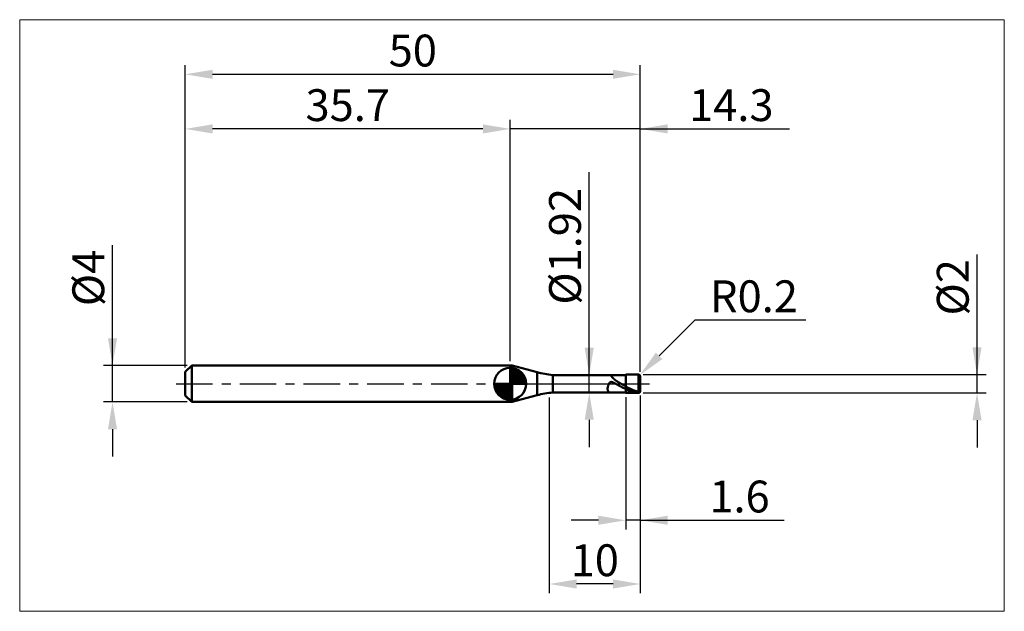
# Model space of a CAD drawing. Extents: x -18 to 90, y -25 to 40.
import ezdxf

# ---------------------------------------------------------------- set-up
doc = ezdxf.new("R2010")
doc.units = 0
doc.header["$MEASUREMENT"] = 0
doc.linetypes.add('LONGDASHDASH', pattern=[7, 4, -1, 1, -1])
doc.layers.get('Defpoints').update_dxf_attribs({"linetype": 'CONTINUOUS'})
for name, color, linetype, lineweight in [('1', 4, 'CONTINUOUS', 50), ('2', 7, 'CONTINUOUS', 25), ('4', 2, 'LONGDASHDASH', 25), ('CUT', 1, 'CONTINUOUS', 25), ('INFTOTAL', 9, 'CONTINUOUS', 18), ('NOCUT', 7, 'CONTINUOUS', 25), ('SK1', 4, 'CONTINUOUS', 50), ('SK2', 7, 'CONTINUOUS', 25), ('SK4', 2, 'LONGDASHDASH', 25)]:
    doc.layers.add(name, color=color, linetype=linetype, lineweight=lineweight)
doc.styles.add('Monospac821 BT', font='txt', dxfattribs={"height": 3.5})
doc.dimstyles.get("Standard").update_dxf_attribs({"dimtxt": 3.5, "dimasz": 3, "dimexe": 1, "dimexo": 0.5, "dimgap": 0.8, "dimtad": 1, "dimtoh": 1, "dimzin": 1, "dimdsep": 46, "dimtxsty": 'Monospac821 BT', "dimcen": 2.5, "dimadec": 1, "dimazin": 0, "dimtfac": 1, "dimtdec": 4, "dimtix": 1, "dimtmove": 1, "dimatfit": 3, "dimfxl": 1, "dimtolj": 1, "dimtzin": 1, "dimarcsym": 0})

# ---------------------------------------------------------------- blocks, each defined once
blk = doc.blocks.new('*D0')
at = {"layer": 'Defpoints', "color": 0}
for p in [(50, 34), (0, 1.3), (50, 0.8)]:
    blk.add_point(p, dxfattribs=at)
at = {"layer": 'SK2', "color": 0, "lineweight": -2}
for p, q in [((0, 1.8), (0, 35)), ((50, 1.3), (50, 35)), ((3, 34), (47, 34))]:
    blk.add_line(p, q, dxfattribs=at)
at = {"layer": 'SK2', "color": 0}
for points in [[(3, 34.5), (3, 33.5), (0, 34)], [(47, 33.5), (47, 34.5), (50, 34)]]:
    blk.add_solid(points, dxfattribs=at)
at = {"layer": 'SK2', "color": 0, "linetype": 'ByBlock', "insert": (25, 36.61125), "char_height": 3.5, "attachment_point": 5}
blk.add_mtext('\\A1;50', dxfattribs=at)
blk = doc.blocks.new('*D1')
at = {"layer": '2', "color": 0, "lineweight": -2}
for p, q in [((87, 1), (87, 14.186)), ((87, 4), (87, 7)), ((50.3, 1), (88, 1)), ((87, -1), (87, 1)), ((50.3, -1), (88, -1)), ((87, -4), (87, -7))]:
    blk.add_line(p, q, dxfattribs=at)
at = {"layer": '2', "color": 0}
for points in [[(86.5, 4), (87.5, 4), (87, 1)], [(87.5, -4), (86.5, -4), (87, -1)]]:
    blk.add_solid(points, dxfattribs=at)
at = {"layer": 'Defpoints', "color": 0}
for p in [(49.8, 1), (87, 1), (49.8, -1)]:
    blk.add_point(p, dxfattribs=at)
at = {"layer": '2', "color": 0, "linetype": 'ByBlock', "insert": (84.338, 10.593), "char_height": 3.5, "attachment_point": 5, "rotation": 90}
blk.add_mtext('\\A1;%%c2', dxfattribs=at)
blk = doc.blocks.new('*D3')
at = {"layer": 'Defpoints', "color": 0}
for p in [(-8, 2), (0.7, 2), (0.7, -2)]:
    blk.add_point(p, dxfattribs=at)
at = {"layer": 'SK2', "color": 0, "lineweight": -2}
for p, q in [((-8, 2), (-8, 15.242)), ((-8, 5), (-8, 8)), ((0.2, 2), (-9, 2)), ((-8, -2), (-8, 2)), ((0.2, -2), (-9, -2)), ((-8, -5), (-8, -8))]:
    blk.add_line(p, q, dxfattribs=at)
at = {"layer": 'SK2', "color": 0}
for points in [[(-8.5, 5), (-7.5, 5), (-8, 2)], [(-7.5, -5), (-8.5, -5), (-8, -2)]]:
    blk.add_solid(points, dxfattribs=at)
at = {"layer": 'SK2', "color": 0, "linetype": 'ByBlock', "insert": (-10.662, 11.621), "char_height": 3.5, "attachment_point": 5, "rotation": 90}
blk.add_mtext('\\A1;%%c4', dxfattribs=at)
blk = doc.blocks.new('*D4')
at = {"layer": 'Defpoints', "color": 0}
for p in [(0, 28), (0, 1.3), (35.7, 2)]:
    blk.add_point(p, dxfattribs=at)
at = {"layer": 'SK2', "color": 0, "lineweight": -2}
for p, q in [((0, 1.8), (0, 29)), ((35.7, 2.5), (35.7, 29)), ((32.7, 28), (3, 28))]:
    blk.add_line(p, q, dxfattribs=at)
at = {"layer": 'SK2', "color": 0}
for points in [[(3, 28.5), (3, 27.5), (0, 28)], [(32.7, 27.5), (32.7, 28.5), (35.7, 28)]]:
    blk.add_solid(points, dxfattribs=at)
at = {"layer": 'SK2', "color": 0, "linetype": 'ByBlock', "insert": (17.85, 30.61125), "char_height": 3.5, "attachment_point": 5}
blk.add_mtext('\\A1;35.7', dxfattribs=at)
blk = doc.blocks.new('*D5')
at = {"layer": '2', "color": 0, "lineweight": -2}
for p, q in [((56, 7), (52.06, 3.06)), ((68.18, 7), (56, 7)), ((49.8, 0.8), (49.94, 0.94))]:
    blk.add_line(p, q, dxfattribs=at)
at = {"layer": '2', "color": 0}
blk.add_solid([(51.71, 3.42), (52.42, 2.71), (49.94, 0.94)], dxfattribs=at)
at = {"layer": 'Defpoints', "color": 0}
for p in [(49.8, 0.8), (49.94, 0.94)]:
    blk.add_point(p, dxfattribs=at)
at = {"layer": '2', "color": 0, "linetype": 'ByBlock', "insert": (62.49, 9.61), "char_height": 3.5, "attachment_point": 5}
blk.add_mtext('\\A1;R0.2', dxfattribs=at)
blk = doc.blocks.new('*D6')
at = {"layer": '2', "color": 0, "lineweight": -2}
for p, q in [((48.4, -1.46), (48.4, -16)), ((50, -1.3), (50, -16)), ((45.4, -15), (42.4, -15)), ((50, -15), (48.4, -15)), ((50, -15), (65.804, -15)), ((53, -15), (56, -15))]:
    blk.add_line(p, q, dxfattribs=at)
at = {"layer": '2', "color": 0}
for points in [[(45.4, -15.5), (45.4, -14.5), (48.4, -15)], [(53, -14.5), (53, -15.5), (50, -15)]]:
    blk.add_solid(points, dxfattribs=at)
at = {"layer": 'Defpoints', "color": 0}
for p in [(48.4, -0.96), (50, -0.8), (48.4, -15)]:
    blk.add_point(p, dxfattribs=at)
at = {"layer": '2', "color": 0, "linetype": 'ByBlock', "insert": (60.902, -12.38875), "char_height": 3.5, "attachment_point": 5}
blk.add_mtext('\\A1;1.6', dxfattribs=at)
blk = doc.blocks.new('*D7')
at = {"layer": '2', "color": 0, "lineweight": -2}
for p, q in [((44.3875, 0.96), (44.3875, 23.239)), ((44.3875, 3.96), (44.3875, 6.96)), ((44.3875, -0.96), (44.3875, 0.96)), ((44.3875, -3.96), (44.3875, -6.96))]:
    blk.add_line(p, q, dxfattribs=at)
at = {"layer": '2', "color": 0}
for points in [[(43.8875, 3.96), (44.8875, 3.96), (44.3875, 0.96)], [(44.8875, -3.96), (43.8875, -3.96), (44.3875, -0.96)]]:
    blk.add_solid(points, dxfattribs=at)
at = {"layer": 'Defpoints', "color": 0}
for p in [(40.375, 0.96), (44.3875, 0.96), (40.375, -0.96)]:
    blk.add_point(p, dxfattribs=at)
at = {"layer": '2', "color": 0, "linetype": 'ByBlock', "insert": (41.7255, 15.0995), "char_height": 3.5, "attachment_point": 5, "rotation": 90}
blk.add_mtext('\\A1;%%c1.92', dxfattribs=at)
blk = doc.blocks.new('*D8')
at = {"layer": '2', "color": 0, "lineweight": -2}
for p, q in [((40, -1.5), (40, -23)), ((50, -1.3), (50, -23)), ((47, -22), (43, -22))]:
    blk.add_line(p, q, dxfattribs=at)
at = {"layer": '2', "color": 0}
for points in [[(43, -21.5), (43, -22.5), (40, -22)], [(47, -22.5), (47, -21.5), (50, -22)]]:
    blk.add_solid(points, dxfattribs=at)
at = {"layer": 'Defpoints', "color": 0}
for p in [(40, -1), (50, -0.8), (40, -22)]:
    blk.add_point(p, dxfattribs=at)
at = {"layer": '2', "color": 0, "linetype": 'ByBlock', "insert": (45, -19.39), "char_height": 3.5, "attachment_point": 5}
blk.add_mtext('\\A1;10', dxfattribs=at)
blk = doc.blocks.new('*D11')
at = {"layer": '2', "color": 0, "lineweight": -2}
for p, q in [((35.7, 2.5), (35.7, 29)), ((50, 1.3), (50, 29)), ((32.7, 28), (29.7, 28)), ((50, 28), (35.7, 28)), ((50, 28), (66.38425, 28)), ((53, 28), (56, 28))]:
    blk.add_line(p, q, dxfattribs=at)
at = {"layer": '2', "color": 0}
for points in [[(32.7, 27.5), (32.7, 28.5), (35.7, 28)], [(53, 28.5), (53, 27.5), (50, 28)]]:
    blk.add_solid(points, dxfattribs=at)
at = {"layer": 'Defpoints', "color": 0}
for p in [(35.7, 28), (35.7, 2), (50, 0.8)]:
    blk.add_point(p, dxfattribs=at)
at = {"layer": '2', "color": 0, "linetype": 'ByBlock', "insert": (60, 30.61125), "char_height": 3.5, "attachment_point": 5}
blk.add_mtext('\\A1;14.3', dxfattribs=at)

msp = doc.modelspace()

# ---------------------------------------------------------------- linework, layer by layer
at = {"layer": '1'}
for p, q in [((35.907, 2), (35.7, 2)), ((35.7, 2), (35.7, -2)), ((38.658, 1.263), (35.907, 2)), ((35.907, -2), (35.907, 2)), ((35.907, 2), (35.907, -2)), ((38.658, 1.263), (38.658, -1.263)), ((48.4, 0.96), (40.375, 0.96)), ((40.375, -0.96), (40.375, 0.96)), ((46.556, 0.012), (46.544, -0.013)), ((46.568, 0.035), (46.556, 0.012)), ((46.58, 0.056), (46.568, 0.035)), ((46.592, 0.075), (46.58, 0.056)), ((46.604, 0.092), (46.592, 0.075)), ((46.616, 0.108), (46.604, 0.092)), ((46.616, 0.96), (46.616, 0.96)), ((46.616, 0.96), (46.628, 0.959)), ((46.628, 0.122), (46.616, 0.108)), ((46.628, 0.959), (46.64, 0.957)), ((46.64, 0.134), (46.628, 0.122)), ((46.64, 0.957), (46.652, 0.953)), ((46.652, 0.145), (46.64, 0.134)), ((46.652, 0.953), (46.664, 0.949)), ((46.664, 0.155), (46.652, 0.145)), ((46.664, 0.949), (46.676, 0.943)), ((46.676, 0.163), (46.664, 0.155)), ((46.676, 0.943), (46.688, 0.936)), ((46.688, 0.171), (46.676, 0.163)), ((46.688, 0.936), (46.7, 0.928)), ((46.7, 0.177), (46.688, 0.171)), ((46.7, 0.928), (46.712, 0.92)), ((46.712, 0.182), (46.7, 0.177)), ((46.712, 0.92), (46.724, 0.911)), ((46.724, 0.187), (46.712, 0.182)), ((46.724, 0.911), (46.736, 0.901)), ((46.736, 0.19), (46.724, 0.187)), ((46.736, 0.901), (46.748, 0.89)), ((46.748, 0.193), (46.736, 0.19)), ((46.748, 0.89), (46.76, 0.879)), ((46.76, 0.195), (46.748, 0.193)), ((46.76, 0.879), (46.772, 0.868)), ((46.772, 0.197), (46.76, 0.195)), ((46.772, 0.868), (46.784, 0.856)), ((46.784, 0.198), (46.772, 0.197)), ((46.784, 0.856), (46.796, 0.844)), ((46.796, 0.198), (46.784, 0.198)), ((46.796, 0.844), (46.808, 0.832)), ((46.808, 0.198), (46.796, 0.198)), ((46.808, 0.832), (46.82, 0.82)), ((46.82, 0.197), (46.808, 0.198)), ((46.82, 0.82), (46.832, 0.807)), ((46.832, 0.196), (46.82, 0.197)), ((46.832, 0.807), (46.844, 0.794)), ((46.844, 0.194), (46.832, 0.196)), ((46.844, 0.794), (46.856, 0.781)), ((46.856, 0.192), (46.844, 0.194)), ((46.856, 0.781), (46.868, 0.768)), ((46.868, 0.19), (46.856, 0.192)), ((46.868, 0.768), (46.88, 0.755)), ((46.88, 0.187), (46.868, 0.19)), ((46.88, 0.755), (46.892, 0.742)), ((46.892, 0.184), (46.88, 0.187)), ((46.892, 0.742), (46.904, 0.729)), ((46.904, 0.18), (46.892, 0.184)), ((46.904, 0.729), (46.916, 0.716)), ((46.916, 0.177), (46.904, 0.18)), ((46.916, 0.716), (46.928, 0.703)), ((46.928, 0.173), (46.916, 0.177)), ((46.928, 0.703), (46.94, 0.691)), ((46.94, 0.169), (46.928, 0.173)), ((46.94, 0.691), (46.952, 0.678)), ((46.952, 0.165), (46.94, 0.169)), ((46.952, 0.678), (46.964, 0.665)), ((46.964, 0.16), (46.952, 0.165)), ((46.964, 0.665), (46.976, 0.653)), ((46.976, 0.155), (46.964, 0.16)), ((46.976, 0.653), (46.988, 0.64)), ((46.988, 0.15), (46.976, 0.155)), ((46.988, 0.64), (47, 0.628)), ((47, 0.145), (46.988, 0.15)), ((47, 0.628), (47.012, 0.615)), ((47.012, 0.14), (47, 0.145)), ((47.012, 0.615), (47.024, 0.603)), ((47.024, 0.135), (47.012, 0.14)), ((47.024, 0.603), (47.036, 0.591)), ((47.036, 0.129), (47.024, 0.135)), ((47.036, 0.591), (47.048, 0.58)), ((47.048, 0.124), (47.036, 0.129)), ((47.048, 0.58), (47.06, 0.568)), ((47.06, 0.118), (47.048, 0.124)), ((47.06, 0.568), (47.072, 0.557)), ((47.072, 0.113), (47.06, 0.118)), ((47.072, 0.557), (47.084, 0.545)), ((47.084, 0.107), (47.072, 0.113)), ((47.084, 0.545), (47.096, 0.534)), ((47.096, 0.101), (47.084, 0.107)), ((47.096, 0.534), (47.108, 0.523)), ((47.108, 0.095), (47.096, 0.101)), ((47.108, 0.523), (47.12, 0.512)), ((47.12, 0.089), (47.108, 0.095)), ((47.12, 0.512), (47.132, 0.501)), ((47.132, 0.083), (47.12, 0.089)), ((47.132, 0.501), (47.144, 0.491)), ((47.144, 0.077), (47.132, 0.083)), ((47.144, 0.491), (47.156, 0.48)), ((47.156, 0.07), (47.144, 0.077)), ((47.156, 0.48), (47.168, 0.47)), ((47.168, 0.064), (47.156, 0.07)), ((47.168, 0.47), (47.18, 0.46)), ((47.18, 0.058), (47.168, 0.064)), ((47.18, 0.46), (47.192, 0.45)), ((47.192, 0.052), (47.18, 0.058)), ((47.192, 0.45), (47.204, 0.44)), ((47.204, 0.045), (47.192, 0.052)), ((47.204, 0.44), (47.216, 0.431)), ((47.216, 0.039), (47.204, 0.045)), ((47.216, 0.431), (47.228, 0.421)), ((47.228, 0.032), (47.216, 0.039)), ((47.228, 0.421), (47.24, 0.411)), ((47.24, 0.026), (47.228, 0.032)), ((47.24, 0.411), (47.252, 0.402)), ((47.252, 0.019), (47.24, 0.026)), ((47.252, 0.402), (47.264, 0.393)), ((47.264, 0.013), (47.252, 0.019)), ((47.264, 0.393), (47.276, 0.384)), ((47.276, 0.006), (47.264, 0.013)), ((47.276, 0.384), (47.288, 0.375)), ((47.288, 0), (47.276, 0.006)), ((47.288, 0.375), (47.3, 0.366)), ((47.3, 0.366), (47.312, 0.357)), ((47.312, 0.357), (47.324, 0.349)), ((47.324, 0.349), (47.336, 0.34)), ((47.336, 0.34), (47.348, 0.332)), ((47.348, 0.332), (47.36, 0.323)), ((47.36, 0.323), (47.372, 0.315)), ((47.372, 0.315), (47.384, 0.307)), ((47.384, 0.307), (47.396, 0.299)), ((47.396, 0.299), (47.408, 0.291)), ((47.408, 0.291), (47.42, 0.283)), ((47.42, 0.283), (47.432, 0.275)), ((47.432, 0.275), (47.444, 0.267)), ((47.444, 0.267), (47.456, 0.26)), ((47.456, 0.26), (47.468, 0.252)), ((47.468, 0.252), (47.48, 0.244)), ((47.48, 0.244), (47.492, 0.237)), ((47.492, 0.237), (47.504, 0.229)), ((47.504, 0.229), (47.516, 0.222)), ((47.516, 0.222), (47.528, 0.214)), ((47.528, 0.214), (47.54, 0.207)), ((47.54, 0.207), (47.552, 0.2)), ((47.552, 0.2), (47.564, 0.193)), ((47.564, 0.193), (47.576, 0.185)), ((47.576, 0.185), (47.588, 0.178)), ((47.588, 0.178), (47.6, 0.171)), ((47.6, 0.171), (47.612, 0.164)), ((47.612, 0.164), (47.624, 0.157)), ((47.624, 0.157), (47.636, 0.15)), ((47.636, 0.15), (47.648, 0.143)), ((47.648, 0.143), (47.66, 0.136)), ((47.66, 0.136), (47.672, 0.129)), ((47.672, 0.129), (47.684, 0.122)), ((47.684, 0.122), (47.696, 0.115)), ((47.696, 0.115), (47.708, 0.108)), ((47.708, 0.108), (47.72, 0.101)), ((47.72, 0.101), (47.732, 0.094)), ((47.732, 0.094), (47.744, 0.088)), ((47.744, 0.088), (47.756, 0.081)), ((47.756, 0.081), (47.768, 0.074)), ((47.768, 0.074), (47.78, 0.067)), ((47.78, 0.067), (47.792, 0.06)), ((47.792, 0.06), (47.804, 0.054)), ((47.804, 0.054), (47.816, 0.047)), ((47.816, 0.047), (47.828, 0.04)), ((47.828, 0.04), (47.84, 0.033)), ((47.84, 0.033), (47.852, 0.027)), ((47.852, 0.027), (47.864, 0.02)), ((47.864, 0.02), (47.876, 0.013)), ((47.876, 0.013), (47.888, 0.006)), ((47.888, 0.006), (47.9, 0)), ((49.8, 1), (48.4, 1)), ((48.4, 1), (48.4, 0.96)), ((48.4, -1), (48.4, 1)), ((48.4, 0.96), (48.4, -0.96)), ((49.8, -1), (49.8, 1)), ((49.8, 1), (49.8, -1)), ((50, 0), (50, 0.8)), ((50, -0.8), (50, 0)), ((40.375, -0.96), (48.4, -0.96)), ((46.412, -0.466), (46.4, -0.523)), ((46.4, -0.523), (46.4, -0.565)), ((46.4, -0.565), (46.412, -0.614)), ((46.424, -0.411), (46.412, -0.466)), ((46.412, -0.614), (46.424, -0.66)), ((46.436, -0.359), (46.424, -0.411)), ((46.424, -0.66), (46.436, -0.702)), ((46.448, -0.309), (46.436, -0.359)), ((46.436, -0.702), (46.448, -0.74)), ((46.46, -0.262), (46.448, -0.309)), ((46.448, -0.74), (46.46, -0.774)), ((46.472, -0.218), (46.46, -0.262)), ((46.46, -0.774), (46.472, -0.806)), ((46.484, -0.177), (46.472, -0.218)), ((46.472, -0.806), (46.484, -0.833)), ((46.496, -0.139), (46.484, -0.177)), ((46.484, -0.833), (46.496, -0.858)), ((46.508, -0.104), (46.496, -0.139)), ((46.496, -0.858), (46.508, -0.879)), ((46.52, -0.071), (46.508, -0.104)), ((46.508, -0.879), (46.52, -0.898)), ((46.532, -0.041), (46.52, -0.071)), ((46.52, -0.898), (46.532, -0.914)), ((46.544, -0.013), (46.532, -0.041)), ((46.532, -0.914), (46.544, -0.927)), ((46.544, -0.927), (46.556, -0.938)), ((46.556, -0.938), (46.568, -0.946)), ((46.568, -0.946), (46.58, -0.952)), ((46.58, -0.952), (46.592, -0.957)), ((46.592, -0.957), (46.604, -0.959)), ((46.604, -0.959), (46.616, -0.96)), ((47.3, -0.007), (47.288, 0)), ((47.312, -0.013), (47.3, -0.007)), ((47.324, -0.02), (47.312, -0.013)), ((47.336, -0.026), (47.324, -0.02)), ((47.348, -0.033), (47.336, -0.026)), ((47.36, -0.04), (47.348, -0.033)), ((47.372, -0.046), (47.36, -0.04)), ((47.384, -0.053), (47.372, -0.046)), ((47.396, -0.059), (47.384, -0.053)), ((47.408, -0.066), (47.396, -0.059)), ((47.42, -0.072), (47.408, -0.066)), ((47.432, -0.079), (47.42, -0.072)), ((47.444, -0.086), (47.432, -0.079)), ((47.456, -0.092), (47.444, -0.086)), ((47.468, -0.099), (47.456, -0.092)), ((47.48, -0.105), (47.468, -0.099)), ((47.492, -0.112), (47.48, -0.105)), ((47.504, -0.119), (47.492, -0.112)), ((47.516, -0.125), (47.504, -0.119)), ((47.528, -0.132), (47.516, -0.125)), ((47.54, -0.138), (47.528, -0.132)), ((47.552, -0.145), (47.54, -0.138)), ((47.564, -0.152), (47.552, -0.145)), ((47.576, -0.158), (47.564, -0.152)), ((47.588, -0.165), (47.576, -0.158)), ((47.6, -0.171), (47.588, -0.165)), ((47.612, -0.178), (47.6, -0.171)), ((47.624, -0.184), (47.612, -0.178)), ((47.636, -0.191), (47.624, -0.184)), ((47.648, -0.197), (47.636, -0.191)), ((47.66, -0.204), (47.648, -0.197)), ((47.672, -0.21), (47.66, -0.204)), ((47.684, -0.217), (47.672, -0.21)), ((47.696, -0.223), (47.684, -0.217)), ((47.708, -0.23), (47.696, -0.223)), ((47.72, -0.236), (47.708, -0.23)), ((47.732, -0.243), (47.72, -0.236)), ((47.744, -0.249), (47.732, -0.243)), ((47.756, -0.255), (47.744, -0.249)), ((47.768, -0.262), (47.756, -0.255)), ((47.78, -0.268), (47.768, -0.262)), ((47.792, -0.275), (47.78, -0.268)), ((47.804, -0.281), (47.792, -0.275)), ((47.816, -0.287), (47.804, -0.281)), ((47.828, -0.294), (47.816, -0.287)), ((47.84, -0.3), (47.828, -0.294)), ((47.852, -0.306), (47.84, -0.3)), ((47.864, -0.313), (47.852, -0.306)), ((47.876, -0.319), (47.864, -0.313)), ((47.888, -0.325), (47.876, -0.319)), ((47.9, -0.331), (47.888, -0.325)), ((47.9, 0), (47.912, -0.007)), ((47.912, -0.338), (47.9, -0.331)), ((47.912, -0.007), (47.924, -0.014)), ((47.924, -0.344), (47.912, -0.338)), ((47.924, -0.014), (47.936, -0.02)), ((47.936, -0.35), (47.924, -0.344)), ((47.936, -0.02), (47.948, -0.027)), ((47.948, -0.356), (47.936, -0.35)), ((47.948, -0.027), (47.96, -0.034)), ((47.96, -0.362), (47.948, -0.356)), ((47.96, -0.034), (47.972, -0.04)), ((47.972, -0.369), (47.96, -0.362)), ((47.972, -0.04), (47.984, -0.047)), ((47.984, -0.375), (47.972, -0.369)), ((47.984, -0.047), (47.996, -0.054)), ((47.996, -0.381), (47.984, -0.375)), ((47.996, -0.054), (48.008, -0.06)), ((48.008, -0.387), (47.996, -0.381)), ((48.008, -0.06), (48.02, -0.067)), ((48.02, -0.393), (48.008, -0.387)), ((48.02, -0.067), (48.032, -0.074)), ((48.032, -0.399), (48.02, -0.393)), ((48.032, -0.074), (48.044, -0.08)), ((48.044, -0.405), (48.032, -0.399)), ((48.044, -0.08), (48.056, -0.087)), ((48.056, -0.411), (48.044, -0.405)), ((48.056, -0.087), (48.068, -0.094)), ((48.068, -0.417), (48.056, -0.411)), ((48.068, -0.094), (48.08, -0.1)), ((48.08, -0.423), (48.068, -0.417)), ((48.08, -0.1), (48.092, -0.107)), ((48.092, -0.429), (48.08, -0.423)), ((48.092, -0.107), (48.104, -0.114)), ((48.104, -0.435), (48.092, -0.429)), ((48.104, -0.114), (48.116, -0.12)), ((48.116, -0.441), (48.104, -0.435)), ((48.116, -0.12), (48.128, -0.127)), ((48.128, -0.447), (48.116, -0.441)), ((48.128, -0.127), (48.14, -0.133)), ((48.14, -0.453), (48.128, -0.447)), ((48.14, -0.133), (48.152, -0.14)), ((48.152, -0.459), (48.14, -0.453)), ((48.152, -0.14), (48.164, -0.146)), ((48.164, -0.464), (48.152, -0.459)), ((48.164, -0.146), (48.176, -0.153)), ((48.176, -0.47), (48.164, -0.464)), ((48.176, -0.153), (48.188, -0.16)), ((48.188, -0.476), (48.176, -0.47)), ((48.188, -0.16), (48.2, -0.166)), ((48.2, -0.482), (48.188, -0.476)), ((48.2, -0.166), (48.212, -0.173)), ((48.212, -0.487), (48.2, -0.482)), ((48.212, -0.173), (48.224, -0.179)), ((48.224, -0.493), (48.212, -0.487)), ((48.224, -0.179), (48.236, -0.186)), ((48.236, -0.499), (48.224, -0.493)), ((48.236, -0.186), (48.248, -0.192)), ((48.248, -0.505), (48.236, -0.499)), ((48.248, -0.192), (48.26, -0.199)), ((48.26, -0.51), (48.248, -0.505)), ((48.26, -0.199), (48.272, -0.205)), ((48.272, -0.516), (48.26, -0.51)), ((48.272, -0.205), (48.284, -0.212)), ((48.284, -0.521), (48.272, -0.516)), ((48.284, -0.212), (48.296, -0.218)), ((48.296, -0.527), (48.284, -0.521)), ((48.296, -0.218), (48.308, -0.225)), ((48.308, -0.533), (48.296, -0.527)), ((48.308, -0.225), (48.32, -0.231)), ((48.32, -0.538), (48.308, -0.533)), ((48.32, -0.231), (48.332, -0.238)), ((48.332, -0.544), (48.32, -0.538)), ((48.332, -0.238), (48.344, -0.244)), ((48.344, -0.549), (48.332, -0.544)), ((48.344, -0.244), (48.356, -0.251)), ((48.356, -0.554), (48.344, -0.549)), ((48.356, -0.251), (48.368, -0.257)), ((48.368, -0.56), (48.356, -0.554)), ((48.368, -0.257), (48.38, -0.263)), ((48.38, -0.565), (48.368, -0.56)), ((48.38, -0.263), (48.392, -0.27)), ((48.392, -0.571), (48.38, -0.565)), ((48.392, -0.27), (48.404, -0.296)), ((48.404, -0.605), (48.392, -0.571)), ((48.4, -0.96), (48.4, -1)), ((48.4, -1), (49.8, -1)), ((48.404, -0.296), (48.416, -0.302)), ((48.404, -0.516), (48.416, -0.522)), ((48.416, -0.61), (48.404, -0.605)), ((48.416, -0.302), (48.428, -0.309)), ((48.416, -0.522), (48.428, -0.527)), ((48.428, -0.616), (48.416, -0.61)), ((48.428, -0.309), (48.44, -0.316)), ((48.428, -0.527), (48.44, -0.533)), ((48.44, -0.621), (48.428, -0.616)), ((48.44, -0.316), (48.452, -0.322)), ((48.44, -0.533), (48.452, -0.539)), ((48.452, -0.627), (48.44, -0.621)), ((48.452, -0.322), (48.464, -0.329)), ((48.452, -0.539), (48.464, -0.545)), ((48.464, -0.632), (48.452, -0.627)), ((48.464, -0.329), (48.476, -0.335)), ((48.464, -0.545), (48.476, -0.55)), ((48.476, -0.637), (48.464, -0.632)), ((48.476, -0.335), (48.488, -0.342)), ((48.476, -0.55), (48.488, -0.556)), ((48.488, -0.643), (48.476, -0.637)), ((48.488, -0.342), (48.5, -0.348)), ((48.488, -0.556), (48.5, -0.562)), ((48.5, -0.648), (48.488, -0.643)), ((48.5, -0.348), (48.512, -0.355)), ((48.5, -0.562), (48.512, -0.567)), ((48.512, -0.653), (48.5, -0.648)), ((48.512, -0.355), (48.524, -0.361)), ((48.512, -0.567), (48.524, -0.573)), ((48.524, -0.658), (48.512, -0.653)), ((48.524, -0.361), (48.536, -0.368)), ((48.524, -0.573), (48.536, -0.578)), ((48.536, -0.664), (48.524, -0.658)), ((48.536, -0.368), (48.548, -0.374)), ((48.536, -0.578), (48.548, -0.584)), ((48.548, -0.669), (48.536, -0.664)), ((48.548, -0.374), (48.56, -0.381)), ((48.548, -0.584), (48.56, -0.589)), ((48.56, -0.674), (48.548, -0.669)), ((48.56, -0.381), (48.572, -0.387)), ((48.56, -0.589), (48.572, -0.595)), ((48.572, -0.679), (48.56, -0.674)), ((48.572, -0.387), (48.584, -0.393)), ((48.572, -0.595), (48.584, -0.6)), ((48.584, -0.684), (48.572, -0.679)), ((48.584, -0.393), (48.596, -0.4)), ((48.584, -0.6), (48.596, -0.606)), ((48.596, -0.689), (48.584, -0.684)), ((48.596, -0.4), (48.608, -0.406)), ((48.596, -0.606), (48.608, -0.611)), ((48.608, -0.694), (48.596, -0.689)), ((48.608, -0.406), (48.62, -0.412)), ((48.608, -0.611), (48.62, -0.616)), ((48.62, -0.699), (48.608, -0.694)), ((48.62, -0.412), (48.632, -0.419)), ((48.62, -0.616), (48.632, -0.622)), ((48.632, -0.704), (48.62, -0.699)), ((48.632, -0.419), (48.644, -0.425)), ((48.632, -0.622), (48.644, -0.627)), ((48.644, -0.709), (48.632, -0.704)), ((48.644, -0.425), (48.656, -0.431)), ((48.644, -0.627), (48.656, -0.632)), ((48.656, -0.714), (48.644, -0.709)), ((48.656, -0.431), (48.668, -0.437)), ((48.656, -0.632), (48.668, -0.638)), ((48.668, -0.719), (48.656, -0.714)), ((48.668, -0.437), (48.68, -0.444)), ((48.668, -0.638), (48.68, -0.643)), ((48.68, -0.723), (48.668, -0.719)), ((48.68, -0.444), (48.692, -0.45)), ((48.68, -0.643), (48.692, -0.648)), ((48.692, -0.728), (48.68, -0.723)), ((48.692, -0.45), (48.704, -0.456)), ((48.692, -0.648), (48.704, -0.653)), ((48.704, -0.733), (48.692, -0.728)), ((48.704, -0.456), (48.716, -0.462)), ((48.704, -0.653), (48.716, -0.658)), ((48.716, -0.738), (48.704, -0.733)), ((48.716, -0.462), (48.728, -0.468)), ((48.716, -0.658), (48.728, -0.663)), ((48.728, -0.742), (48.716, -0.738)), ((48.728, -0.468), (48.74, -0.474)), ((48.728, -0.663), (48.74, -0.668)), ((48.74, -0.747), (48.728, -0.742)), ((48.74, -0.474), (48.752, -0.48)), ((48.74, -0.668), (48.752, -0.673)), ((48.752, -0.751), (48.74, -0.747)), ((48.752, -0.48), (48.764, -0.487)), ((48.752, -0.673), (48.764, -0.678)), ((48.764, -0.756), (48.752, -0.751)), ((48.764, -0.487), (48.776, -0.493)), ((48.764, -0.678), (48.776, -0.683)), ((48.776, -0.761), (48.764, -0.756)), ((48.776, -0.493), (48.788, -0.499)), ((48.776, -0.683), (48.788, -0.688)), ((48.788, -0.765), (48.776, -0.761)), ((48.788, -0.499), (48.8, -0.505)), ((48.788, -0.688), (48.8, -0.693)), ((48.8, -0.769), (48.788, -0.765)), ((48.8, -0.505), (48.812, -0.511)), ((48.8, -0.693), (48.812, -0.698)), ((48.812, -0.774), (48.8, -0.769)), ((48.812, -0.511), (48.824, -0.517)), ((48.812, -0.698), (48.824, -0.703)), ((48.824, -0.778), (48.812, -0.774)), ((48.824, -0.517), (48.836, -0.522)), ((48.824, -0.703), (48.836, -0.708)), ((48.836, -0.783), (48.824, -0.778)), ((48.836, -0.522), (48.848, -0.528)), ((48.836, -0.708), (48.848, -0.712)), ((48.848, -0.787), (48.836, -0.783)), ((48.848, -0.528), (48.86, -0.534)), ((48.848, -0.712), (48.86, -0.717)), ((48.86, -0.791), (48.848, -0.787)), ((48.86, -0.534), (48.872, -0.54)), ((48.86, -0.717), (48.872, -0.722)), ((48.872, -0.795), (48.86, -0.791)), ((48.872, -0.54), (48.884, -0.546)), ((48.872, -0.722), (48.884, -0.726)), ((48.884, -0.8), (48.872, -0.795)), ((48.884, -0.546), (48.896, -0.552)), ((48.884, -0.726), (48.896, -0.731)), ((48.896, -0.804), (48.884, -0.8)), ((48.896, -0.552), (48.908, -0.557)), ((48.896, -0.731), (48.908, -0.736)), ((48.908, -0.808), (48.896, -0.804)), ((48.908, -0.557), (48.92, -0.563)), ((48.908, -0.736), (48.92, -0.74)), ((48.92, -0.812), (48.908, -0.808)), ((48.92, -0.563), (48.932, -0.569)), ((48.92, -0.74), (48.932, -0.745)), ((48.932, -0.816), (48.92, -0.812)), ((48.932, -0.569), (48.944, -0.575)), ((48.932, -0.745), (48.944, -0.749)), ((48.944, -0.82), (48.932, -0.816)), ((48.944, -0.575), (48.956, -0.58)), ((48.944, -0.749), (48.956, -0.754)), ((48.956, -0.824), (48.944, -0.82)), ((48.956, -0.58), (48.968, -0.586)), ((48.956, -0.754), (48.968, -0.758)), ((48.968, -0.828), (48.956, -0.824)), ((48.968, -0.586), (48.98, -0.591)), ((48.968, -0.758), (48.98, -0.762)), ((48.98, -0.832), (48.968, -0.828)), ((48.98, -0.591), (48.992, -0.597)), ((48.98, -0.762), (48.992, -0.767)), ((48.992, -0.835), (48.98, -0.832)), ((48.992, -0.597), (49.004, -0.603)), ((48.992, -0.767), (49.004, -0.771)), ((49.004, -0.839), (48.992, -0.835)), ((49.004, -0.603), (49.016, -0.608)), ((49.004, -0.771), (49.016, -0.775)), ((49.016, -0.843), (49.004, -0.839)), ((49.016, -0.608), (49.028, -0.614)), ((49.016, -0.775), (49.028, -0.78)), ((49.028, -0.847), (49.016, -0.843)), ((49.028, -0.614), (49.04, -0.619)), ((49.028, -0.78), (49.04, -0.784)), ((49.04, -0.85), (49.028, -0.847)), ((49.04, -0.619), (49.052, -0.624)), ((49.04, -0.784), (49.052, -0.788)), ((49.052, -0.854), (49.04, -0.85)), ((49.052, -0.624), (49.064, -0.63)), ((49.052, -0.788), (49.064, -0.792)), ((49.064, -0.858), (49.052, -0.854)), ((49.064, -0.63), (49.076, -0.635)), ((49.064, -0.792), (49.076, -0.796)), ((49.076, -0.861), (49.064, -0.858)), ((49.076, -0.635), (49.088, -0.641)), ((49.076, -0.796), (49.088, -0.8)), ((49.088, -0.865), (49.076, -0.861)), ((49.088, -0.641), (49.1, -0.646)), ((49.088, -0.8), (49.1, -0.804)), ((49.1, -0.868), (49.088, -0.865)), ((49.1, -0.646), (49.112, -0.651)), ((49.1, -0.804), (49.112, -0.808)), ((49.112, -0.871), (49.1, -0.868)), ((49.112, -0.651), (49.124, -0.656)), ((49.112, -0.808), (49.124, -0.812)), ((49.124, -0.875), (49.112, -0.871)), ((49.124, -0.656), (49.136, -0.662)), ((49.124, -0.812), (49.136, -0.816)), ((49.136, -0.878), (49.124, -0.875)), ((49.136, -0.662), (49.148, -0.667)), ((49.136, -0.816), (49.148, -0.82)), ((49.148, -0.881), (49.136, -0.878)), ((49.148, -0.667), (49.16, -0.672)), ((49.148, -0.82), (49.16, -0.823)), ((49.16, -0.885), (49.148, -0.881)), ((49.16, -0.672), (49.172, -0.677)), ((49.16, -0.823), (49.172, -0.827)), ((49.172, -0.888), (49.16, -0.885)), ((49.172, -0.677), (49.184, -0.682)), ((49.172, -0.827), (49.184, -0.831)), ((49.184, -0.891), (49.172, -0.888)), ((49.184, -0.682), (49.196, -0.687)), ((49.184, -0.831), (49.196, -0.835)), ((49.196, -0.894), (49.184, -0.891)), ((49.196, -0.687), (49.208, -0.692)), ((49.196, -0.835), (49.208, -0.838)), ((49.208, -0.897), (49.196, -0.894)), ((49.208, -0.692), (49.22, -0.697)), ((49.208, -0.838), (49.22, -0.842)), ((49.22, -0.9), (49.208, -0.897)), ((49.22, -0.697), (49.232, -0.702)), ((49.22, -0.842), (49.232, -0.845)), ((49.232, -0.903), (49.22, -0.9)), ((49.232, -0.702), (49.244, -0.707)), ((49.232, -0.845), (49.244, -0.849)), ((49.244, -0.906), (49.232, -0.903)), ((49.244, -0.707), (49.256, -0.712)), ((49.244, -0.849), (49.256, -0.852)), ((49.256, -0.909), (49.244, -0.906)), ((49.256, -0.712), (49.268, -0.717)), ((49.256, -0.852), (49.268, -0.856)), ((49.268, -0.912), (49.256, -0.909)), ((49.268, -0.717), (49.28, -0.722)), ((49.268, -0.856), (49.28, -0.859)), ((49.28, -0.915), (49.268, -0.912)), ((49.28, -0.722), (49.292, -0.726)), ((49.28, -0.859), (49.292, -0.863)), ((49.292, -0.918), (49.28, -0.915)), ((49.292, -0.726), (49.304, -0.731)), ((49.292, -0.863), (49.304, -0.866)), ((49.304, -0.92), (49.292, -0.918)), ((49.304, -0.731), (49.316, -0.736)), ((49.304, -0.866), (49.316, -0.869)), ((49.316, -0.923), (49.304, -0.92)), ((49.316, -0.736), (49.328, -0.74)), ((49.316, -0.869), (49.328, -0.872)), ((49.328, -0.926), (49.316, -0.923)), ((49.328, -0.74), (49.34, -0.745)), ((49.328, -0.872), (49.34, -0.876)), ((49.34, -0.928), (49.328, -0.926)), ((49.34, -0.745), (49.352, -0.75)), ((49.34, -0.876), (49.352, -0.879)), ((49.352, -0.931), (49.34, -0.928)), ((49.352, -0.75), (49.364, -0.754)), ((49.352, -0.879), (49.364, -0.882)), ((49.364, -0.933), (49.352, -0.931)), ((49.364, -0.754), (49.376, -0.759)), ((49.364, -0.882), (49.376, -0.885)), ((49.376, -0.936), (49.364, -0.933)), ((49.376, -0.759), (49.388, -0.763)), ((49.376, -0.885), (49.388, -0.888)), ((49.388, -0.938), (49.376, -0.936)), ((49.388, -0.763), (49.4, -0.768)), ((49.388, -0.888), (49.4, -0.891)), ((49.4, -0.941), (49.388, -0.938)), ((49.4, -0.768), (49.412, -0.772)), ((49.4, -0.891), (49.412, -0.894)), ((49.412, -0.943), (49.4, -0.941)), ((49.412, -0.772), (49.424, -0.777)), ((49.412, -0.894), (49.424, -0.897)), ((49.424, -0.945), (49.412, -0.943)), ((49.424, -0.777), (49.436, -0.781)), ((49.424, -0.897), (49.436, -0.899)), ((49.436, -0.947), (49.424, -0.945)), ((49.436, -0.781), (49.448, -0.785)), ((49.436, -0.899), (49.448, -0.902)), ((49.448, -0.95), (49.436, -0.947)), ((49.448, -0.785), (49.46, -0.789)), ((49.448, -0.902), (49.46, -0.905)), ((49.46, -0.952), (49.448, -0.95)), ((49.46, -0.789), (49.472, -0.794)), ((49.46, -0.905), (49.472, -0.908)), ((49.472, -0.954), (49.46, -0.952)), ((49.472, -0.794), (49.484, -0.798)), ((49.472, -0.908), (49.484, -0.91)), ((49.484, -0.956), (49.472, -0.954)), ((49.484, -0.798), (49.496, -0.802)), ((49.484, -0.91), (49.496, -0.913)), ((49.496, -0.958), (49.484, -0.956)), ((49.496, -0.802), (49.508, -0.806)), ((49.496, -0.913), (49.508, -0.916)), ((49.508, -0.96), (49.496, -0.958)), ((49.508, -0.806), (49.52, -0.81)), ((49.508, -0.916), (49.52, -0.918)), ((49.52, -0.962), (49.508, -0.96)), ((49.52, -0.81), (49.532, -0.814)), ((49.52, -0.918), (49.532, -0.921)), ((49.532, -0.964), (49.52, -0.962)), ((49.532, -0.814), (49.544, -0.818)), ((49.532, -0.921), (49.544, -0.923)), ((49.544, -0.966), (49.532, -0.964)), ((49.544, -0.818), (49.556, -0.822)), ((49.544, -0.923), (49.556, -0.926)), ((49.556, -0.967), (49.544, -0.966)), ((49.556, -0.822), (49.568, -0.826)), ((49.556, -0.926), (49.568, -0.928)), ((49.568, -0.969), (49.556, -0.967)), ((49.568, -0.826), (49.58, -0.83)), ((49.568, -0.928), (49.58, -0.93)), ((49.58, -0.971), (49.568, -0.969)), ((49.58, -0.83), (49.592, -0.834)), ((49.58, -0.93), (49.592, -0.933)), ((49.592, -0.972), (49.58, -0.971)), ((49.592, -0.834), (49.604, -0.838)), ((49.592, -0.933), (49.604, -0.935)), ((49.604, -0.974), (49.592, -0.972)), ((49.604, -0.838), (49.616, -0.841)), ((49.604, -0.935), (49.616, -0.937)), ((49.616, -0.976), (49.604, -0.974)), ((49.616, -0.841), (49.628, -0.845)), ((49.616, -0.937), (49.628, -0.939)), ((49.628, -0.977), (49.616, -0.976)), ((49.628, -0.845), (49.64, -0.849)), ((49.628, -0.939), (49.64, -0.941)), ((49.64, -0.978), (49.628, -0.977)), ((49.64, -0.849), (49.652, -0.853)), ((49.64, -0.941), (49.652, -0.943)), ((49.652, -0.98), (49.64, -0.978)), ((49.652, -0.853), (49.664, -0.856)), ((49.652, -0.943), (49.664, -0.945)), ((49.664, -0.981), (49.652, -0.98)), ((49.664, -0.856), (49.676, -0.86)), ((49.664, -0.945), (49.676, -0.947)), ((49.676, -0.983), (49.664, -0.981)), ((49.676, -0.86), (49.688, -0.863)), ((49.676, -0.947), (49.688, -0.949)), ((49.688, -0.984), (49.676, -0.983)), ((49.688, -0.863), (49.7, -0.867)), ((49.688, -0.949), (49.7, -0.951)), ((49.7, -0.985), (49.688, -0.984)), ((49.7, -0.867), (49.712, -0.87)), ((49.7, -0.951), (49.712, -0.953)), ((49.712, -0.986), (49.7, -0.985)), ((49.712, -0.87), (49.724, -0.874)), ((49.712, -0.953), (49.724, -0.955)), ((49.724, -0.987), (49.712, -0.986)), ((49.724, -0.874), (49.736, -0.877)), ((49.724, -0.955), (49.736, -0.956)), ((49.736, -0.988), (49.724, -0.987)), ((49.736, -0.877), (49.748, -0.88)), ((49.736, -0.956), (49.748, -0.958)), ((49.748, -0.989), (49.736, -0.988)), ((49.748, -0.88), (49.76, -0.883)), ((49.748, -0.958), (49.76, -0.96)), ((49.76, -0.99), (49.748, -0.989)), ((49.76, -0.883), (49.772, -0.887)), ((49.76, -0.96), (49.772, -0.961)), ((49.772, -0.991), (49.76, -0.99)), ((49.772, -0.887), (49.784, -0.89)), ((49.772, -0.961), (49.784, -0.963)), ((49.784, -0.992), (49.772, -0.991)), ((49.784, -0.89), (49.796, -0.893)), ((49.784, -0.963), (49.796, -0.964)), ((49.796, -0.993), (49.784, -0.992)), ((49.796, -0.893), (49.808, -0.896)), ((49.796, -0.964), (49.808, -0.966)), ((49.808, -0.994), (49.796, -0.993)), ((49.808, -0.896), (49.82, -0.898)), ((49.808, -0.966), (49.82, -0.966)), ((49.82, -0.994), (49.808, -0.994)), ((49.82, -0.898), (49.832, -0.9)), ((49.82, -0.966), (49.832, -0.966)), ((49.832, -0.993), (49.82, -0.994)), ((49.832, -0.9), (49.844, -0.9)), ((49.832, -0.966), (49.844, -0.965)), ((49.844, -0.991), (49.832, -0.993)), ((49.844, -0.9), (49.856, -0.9)), ((49.844, -0.965), (49.856, -0.963)), ((49.856, -0.988), (49.844, -0.991)), ((49.856, -0.9), (49.868, -0.899)), ((49.856, -0.963), (49.868, -0.96)), ((49.868, -0.985), (49.856, -0.988)), ((49.868, -0.899), (49.88, -0.897)), ((49.868, -0.96), (49.88, -0.956)), ((49.88, -0.981), (49.868, -0.985)), ((49.88, -0.897), (49.892, -0.894)), ((49.88, -0.956), (49.892, -0.952)), ((49.892, -0.975), (49.88, -0.981)), ((49.892, -0.894), (49.904, -0.89)), ((49.892, -0.952), (49.904, -0.946)), ((49.904, -0.969), (49.892, -0.975)), ((49.904, -0.89), (49.916, -0.885)), ((49.904, -0.946), (49.916, -0.939)), ((49.916, -0.962), (49.904, -0.969)), ((49.916, -0.885), (49.928, -0.878)), ((49.916, -0.939), (49.928, -0.93)), ((49.928, -0.953), (49.916, -0.962)), ((49.928, -0.878), (49.94, -0.87)), ((49.928, -0.93), (49.94, -0.92)), ((49.94, -0.942), (49.928, -0.953)), ((49.94, -0.87), (49.952, -0.859)), ((49.94, -0.92), (49.952, -0.908)), ((49.952, -0.929), (49.94, -0.942)), ((49.952, -0.859), (49.964, -0.846)), ((49.952, -0.908), (49.964, -0.893)), ((49.964, -0.914), (49.952, -0.929)), ((49.964, -0.846), (49.976, -0.829)), ((49.964, -0.893), (49.976, -0.874)), ((49.976, -0.895), (49.964, -0.914)), ((49.976, -0.829), (49.988, -0.804)), ((49.976, -0.874), (49.988, -0.848)), ((49.988, -0.868), (49.976, -0.895)), ((49.988, -0.804), (49.996, -0.76)), ((49.988, -0.848), (49.999, -0.783)), ((50, -0.8), (49.988, -0.868)), ((49.996, -0.76), (50, -0.737)), ((49.999, -0.783), (50, -0.779)), ((50, -0.8), (50, -0.8)), ((35.7, -2), (35.907, -2)), ((35.907, -2), (38.658, -1.263))]:
    msp.add_line(p, q, dxfattribs=at)
for centre, radius, start, end in [((41.247, 10.922), 10, 255, 265), ((49.8, 0.8), 0.2, 0, 90), ((41.247, -10.922), 10, 95, 105), ((49.8, -0.8), 0.2, 270, 0)]:
    msp.add_arc(centre, radius, start, end, dxfattribs=at)
at = {"layer": '4'}
msp.add_line((35.7, 0), (50, 0), dxfattribs=at)
at = {"layer": 'CUT'}
for p, q in [((49.8, 1), (48.4, 1)), ((48.4, 1), (48.4, 0)), ((48.4, 0), (50, 0)), ((50, 0), (50, 0.8))]:
    msp.add_line(p, q, dxfattribs=at)
msp.add_arc((49.8, 0.8), 0.2, 0, 90, dxfattribs=at)
at = {"layer": 'INFTOTAL'}
for p, q in [((-18.2, 40), (90, 40)), ((-18.2, -25), (-18.2, 40)), ((90, 40), (90, -25)), ((90, -25), (-18.2, -25))]:
    msp.add_line(p, q, dxfattribs=at)
at = {"layer": 'NOCUT'}
for p, q in [((35.907, 2), (35.7, 2)), ((35.7, 2), (35.7, 0)), ((38.658, 1.263), (35.907, 2)), ((35.7, 0), (48.4, 0)), ((48.4, 0.96), (40.375, 0.96)), ((48.4, 0), (48.4, 0.96))]:
    msp.add_line(p, q, dxfattribs=at)
msp.add_arc((41.247, 10.922), 10, 255, 265, dxfattribs=at)
at = {"layer": 'SK1'}
for p, q in [((0.7, 2), (0, 1.3)), ((0, 1.3), (0, -1.3)), ((35.7, 2), (0.7, 2)), ((0.7, 2), (0.7, -2)), ((35.7, 0), (35.7, 1.75)), ((35.7, 1.705), (35.744, 1.749)), ((35.7, 1.457), (35.971, 1.728)), ((35.7, 1.705), (37.404, 0)), ((35.7, 1.21), (36.174, 1.684)), ((35.7, 0.962), (36.359, 1.621)), ((35.7, 0.715), (36.527, 1.542)), ((35.7, 1.457), (37.157, 0)), ((35.7, 0.467), (36.681, 1.448)), ((35.7, 0.22), (36.823, 1.342)), ((35.7, 1.21), (36.91, 0)), ((35.728, 0), (36.951, 1.223)), ((35.915, 1.737), (37.437, 0.215)), ((35.975, 0), (37.067, 1.092)), ((36.233, 1.667), (37.367, 0.533)), ((36.74, 1.407), (37.107, 1.04)), ((35.7, 0), (33.95, 0)), ((33.951, -0.044), (33.995, 0)), ((33.972, -0.271), (34.243, 0)), ((34.016, -0.474), (34.49, 0)), ((34.079, -0.659), (34.738, 0)), ((34.158, -0.827), (34.985, 0)), ((34.187, 0), (35.7, -1.513)), ((34.252, -0.981), (35.233, 0)), ((34.358, -1.123), (35.48, 0)), ((34.435, 0), (35.7, -1.265)), ((34.682, 0), (35.7, -1.018)), ((34.93, 0), (35.7, -0.77)), ((35.177, 0), (35.7, -0.523)), ((35.425, 0), (35.7, -0.275)), ((35.672, 0), (35.7, -0.028)), ((35.7, 0.962), (36.662, 0)), ((35.7, 0.715), (36.415, 0)), ((35.7, 0.467), (36.167, 0)), ((35.7, 0.22), (35.92, 0)), ((35.7, 0), (37.45, 0)), ((35.7, -1.75), (35.7, 0)), ((36.223, 0), (37.171, 0.948)), ((36.47, 0), (37.261, 0.79)), ((36.718, 0), (37.336, 0.619)), ((36.965, 0), (37.396, 0.431)), ((37.213, 0), (37.436, 0.223)), ((33.95, -0.011), (35.689, -1.75)), ((33.974, -0.281), (35.419, -1.726)), ((34.064, -0.619), (35.081, -1.636)), ((34.477, -1.251), (35.7, -0.028)), ((34.608, -1.367), (35.7, -0.275)), ((34.752, -1.471), (35.7, -0.523)), ((34.91, -1.56), (35.7, -0.77)), ((35.081, -1.636), (35.7, -1.018)), ((0.7, -2), (0, -1.3)), ((35.7, -2), (0.7, -2)), ((35.269, -1.696), (35.7, -1.265)), ((35.477, -1.736), (35.7, -1.513))]:
    msp.add_line(p, q, dxfattribs=at)
for start, end in [(90, 180), (0, 90), (180, 270), (270, 0)]:
    msp.add_arc((35.7, 0), 1.75, start, end, dxfattribs=at)
at = {"layer": 'SK4'}
msp.add_line((-1, 0), (51, 0), dxfattribs=at)

# ---------------------------------------------------------------- dimensions: what is measured, and where the dimension line sits
at = {"layer": '2'}
for base, p1, p2, override, picture, middle in [((35.7, 28), (50, 0.8), (35.7, 2), {"dimtoh": 0, "dimdec": 1, "dimtmove": 0}, '*D11', (60, 28)), ((40, -22), (50, -0.8), (40, -1), {"dimtoh": 0, "dimdec": 0, "dimtmove": 0}, '*D8', (45, -22)), ((48.4, -15), (50, -0.8), (48.4, -0.96), {"dimtoh": 0, "dimdec": 1, "dimtmove": 0}, '*D6', (60.902, -15))]:
    dim = msp.add_linear_dim(base=base, p1=p1, p2=p2, dimstyle='STANDARD', override=override, dxfattribs=at)
    dim.commit()
    dim.dimension.update_dxf_attribs({"geometry": picture, "text_midpoint": middle, "dimtype": 160})
for base, p1, p2, override, picture, middle in [((44.388, 0.96), (40.375, -0.96), (40.375, 0.96), {"dimtoh": 0, "dimse1": 1, "dimse2": 1, "dimtmove": 0}, '*D7', (44.388, 15.1)), ((87, 1), (49.8, -1), (49.8, 1), {"dimtoh": 0, "dimdec": 0, "dimtmove": 0}, '*D1', (87, 10.593))]:
    dim = msp.add_linear_dim(base=base, p1=p1, p2=p2, angle=270, text='%%c<>', dimstyle='STANDARD', override=override, dxfattribs=at)
    dim.commit()
    dim.dimension.update_dxf_attribs({"geometry": picture, "text_midpoint": middle, "dimtype": 160})
dim = msp.add_radius_dim(center=(49.8, 0.8), mpoint=(49.941, 0.941), dimstyle='STANDARD', override={"dimdec": 1, "dimtmove": 0}, dxfattribs=at)
dim.commit()
dim.dimension.update_dxf_attribs({"geometry": '*D5', "text_midpoint": (62.49, 7), "dimtype": 164})
at = {"layer": 'SK2'}
for base, p1, p2, override, picture, middle in [((50, 34), (0, 1.3), (50, 0.8), {"dimtoh": 0, "dimdec": 0, "dimtmove": 0}, '*D0', (25, 34)), ((0, 28), (35.7, 2), (0, 1.3), {"dimtoh": 0, "dimdec": 1, "dimtmove": 0}, '*D4', (17.85, 28))]:
    dim = msp.add_linear_dim(base=base, p1=p1, p2=p2, dimstyle='STANDARD', override=override, dxfattribs=at)
    dim.commit()
    dim.dimension.update_dxf_attribs({"geometry": picture, "text_midpoint": middle, "dimtype": 160})
dim = msp.add_linear_dim(base=(-8, 2), p1=(0.7, -2), p2=(0.7, 2), angle=270, text='%%c<>', dimstyle='STANDARD', override={"dimtoh": 0, "dimdec": 0, "dimtmove": 0}, dxfattribs=at)
dim.commit()
dim.dimension.update_dxf_attribs({"geometry": '*D3', "text_midpoint": (-8, 11.621), "dimtype": 160})

doc.saveas('drawing.dxf')
